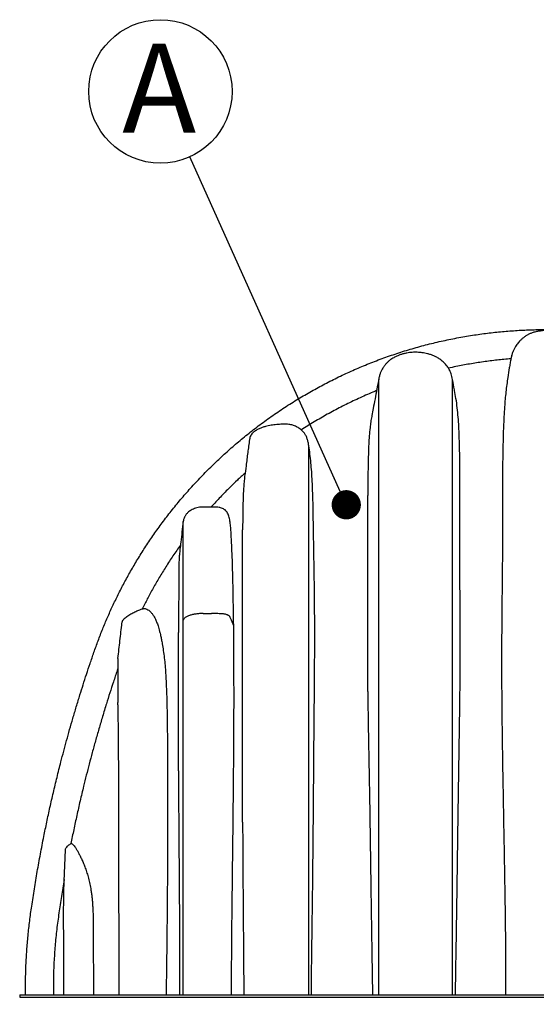
# Model space of a CAD drawing. Units: millimetres. Extents: x 948 to 40071, y 666 to 24284.
# Drawn here: x 4807 to 5972, y 10421 to 12640 of the extents above; entities that cross this region are included whole.
import ezdxf

# ---------------------------------------------------------------- set-up
doc = ezdxf.new("R2010")
doc.units = ezdxf.units.MM
doc.header["$LTSCALE"] = 95
doc.layers.add('FORMAT', color=7, linetype='Continuous')
doc.styles.add('SLDTEXTSTYLE1', font='TXT', dxfattribs={"width": 0.7})
doc.dimstyles.new('SLDDIMSTYLE1', dxfattribs={"dimtxt": 0.18, "dimasz": 65.996581, "dimexe": 0, "dimexo": 0.0625, "dimgap": 0, "dimtad": 0, "dimtih": 1, "dimtoh": 1, "dimdec": 0, "dimrnd": 1e-09, "dimzin": 0, "dimdsep": 46, "dimtxsty": 'Standard', "dimblk1": 'DOT', "dimblk2": 'DOT', "dimsah": 1, "dimcen": 0.09, "dimadec": 0, "dimazin": 0, "dimtfac": 65.996581, "dimtdec": 0, "dimtofl": 0, "dimtmove": 0, "dimatfit": 3, "dimldrblk": 'DOT', "dimfxl": 1, "dimfrac": 2, "dimtolj": 1, "dimtzin": 0, "dimarcsym": 0})
doc.dimstyles.new('SLDDIMSTYLE2', dxfattribs={"dimtxt": 214.488889, "dimasz": 214.488889, "dimexe": 0, "dimexo": 0.0625, "dimgap": 53.622222, "dimtad": 0, "dimtih": 1, "dimtoh": 1, "dimdec": 0, "dimrnd": 1e-09, "dimzin": 12, "dimdsep": 46, "dimtxsty": 'SLDTEXTSTYLE1', "dimsah": 1, "dimcen": 0.09, "dimadec": 0, "dimazin": 3, "dimtfac": 1, "dimtdec": 0, "dimtofl": 0, "dimtmove": 0, "dimatfit": 3, "dimfxl": 1, "dimfrac": 2, "dimtolj": 1, "dimtzin": 12, "dimarcsym": 0})

# ---------------------------------------------------------------- blocks, each defined once
blk = doc.blocks.new('_D_18')
at = {"layer": 'FORMAT', "color": 7, "transparency": 16777216}
for p, q in [((4807.5, 10316.6), (4807.5, 9837.3)), ((7195.1, 10316.6), (7195.1, 9837.3)), ((4807.5, 9932.3), (5554.4, 9932.3)), ((7195.1, 9932.3), (6448.1, 9932.3))]:
    blk.add_line(p, q, dxfattribs=at)
for points in [[(4807.5, 9932.3), (5021.9, 9899.3), (5021.9, 9965.3)], [(7195.1, 9932.3), (6980.6, 9965.3), (6980.6, 9899.3)]]:
    blk.add_solid(points, dxfattribs=at)
at = {"layer": 'FORMAT', "color": 7, "transparency": 16777216, "insert": (5554.4, 10035.1), "char_height": 201.08, "attachment_point": 1, "style": 'SLDTEXTSTYLE1'}
blk.add_mtext('2.388m', dxfattribs=at)
blk = doc.blocks.new('SW_NOTE_0_47')
at = {"layer": 'FORMAT', "color": 0}
blk.add_circle((-66.3, 147.4), 161.6, dxfattribs=at)
at = {"layer": 'FORMAT', "color": 0, "insert": (-69, 255.3), "char_height": 201.1, "attachment_point": 2, "style": 'SLDTEXTSTYLE1'}
blk.add_mtext('A', dxfattribs=at)
blk = doc.blocks.new('_Dot')
at = {"color": 0, "linetype": 'ByBlock', "lineweight": -2}
blk.add_line((-0.5, 0), (-1, 0), dxfattribs=at)
at = {"color": 0, "linetype": 'ByBlock', "const_width": 0.5}
blk.add_lwpolyline([(-0.25, 0, 1), (0.25, 0, 1)], format="xyb", close=True, dxfattribs=at)

msp = doc.modelspace()

# ---------------------------------------------------------------- linework, layer by layer
at = {"color": 7, "linetype": 'Continuous', "lineweight": 25}
for p, q in [((5915.15, 11877.66), (5914.76, 11875.57)), ((5915.15, 11877.62), (5915.15, 11877.66)), ((5220.85, 11301.76), (5239.9, 11301.76)), ((4922.9, 10783.27), (4923.79, 10783.81)), ((4907.76, 10699.06), (4910.44, 10769.03)), ((4907.7, 10697.24), (4907.76, 10699.06)), ((4807.46, 10442.88), (4807.46, 10437.29)), ((4807.46, 10442.88), (5087.92, 10442.88)), ((4807.46, 10437.29), (5087.92, 10437.29)), ((5087.92, 10442.88), (6914.6, 10442.88)), ((5087.92, 10437.29), (6914.6, 10437.29))]:
    msp.add_line(p, q, dxfattribs=at)
for points, knots in [([(4820.65, 10442.88), (4820.61, 10453.98), (4820.53, 10476.19), (4821.54, 10509.49), (4823.39, 10542.76), (4826.17, 10575.99), (4829.85, 10609.16), (4834.83, 10644.22), (4840.5, 10681.29), (4847.03, 10720.45), (4854.15, 10759.9), (4861.37, 10797.08), (4868.6, 10832.08), (4875.75, 10864.99), (4883.42, 10898.56), (4891.67, 10932.9), (4899.48, 10963.93), (4906.72, 10991.57), (4913.25, 11015.72), (4920.14, 11040.45), (4927.44, 11065.82), (4935.18, 11091.93), (4942.9, 11117.16), (4950.57, 11141.5), (4958.16, 11165), (4966.27, 11189.37), (4974.93, 11214.69), (4984.24, 11240.83), (4994.43, 11266.93), (5005.32, 11292.87), (5016.92, 11318.62), (5029.48, 11344.62), (5043.02, 11370.84), (5057.56, 11397.21), (5073.14, 11423.7), (5089.78, 11450.24), (5107.54, 11476.78), (5126.45, 11503.28), (5146.43, 11529.54), (5167.53, 11555.54), (5189.75, 11581.23), (5213.26, 11606.73), (5237.47, 11631.32), (5262.29, 11654.99), (5287.65, 11677.72), (5314.18, 11700.02), (5341.87, 11721.81), (5370.72, 11743.01), (5400.7, 11763.53), (5430.91, 11782.72), (5461.22, 11800.61), (5491.5, 11817.2), (5522.57, 11832.96), (5554.39, 11847.84), (5586.9, 11861.75), (5620.03, 11874.67), (5653.72, 11886.53), (5687.91, 11897.31), (5722.54, 11906.96), (5757.53, 11915.45), (5792.81, 11922.75), (5827.63, 11928.75), (5861.89, 11933.51), (5895.54, 11937.13), (5929.18, 11939.69), (5962.75, 11941.3), (5985.1, 11941.54), (5996.25, 11941.66)], [0, 0, 0, 0, 0.0156551, 0.031308, 0.0469641, 0.0626293, 0.0783097, 0.094012, 0.1125495, 0.1311803, 0.1499882, 0.1690609, 0.1845773, 0.2003822, 0.2165409, 0.233118, 0.2501782, 0.2616516, 0.2733982, 0.2854484, 0.2978413, 0.3106218, 0.3238473, 0.3350296, 0.3466092, 0.3586553, 0.3712416, 0.3843441, 0.3977686, 0.4107366, 0.4240094, 0.4375809, 0.4514456, 0.4655994, 0.4800388, 0.4947597, 0.5097608, 0.5250525, 0.5406502, 0.5562823, 0.5722403, 0.588535, 0.605173, 0.6208839, 0.6368869, 0.6531739, 0.6697363, 0.6865614, 0.7036377, 0.7209506, 0.7370119, 0.7532412, 0.7696209, 0.7861306, 0.8027506, 0.8194633, 0.8362528, 0.8531035, 0.8699993, 0.8869227, 0.9038561, 0.9207831, 0.9367222, 0.9526269, 0.9684831, 0.9842786, 1, 1, 1, 1]), ([(6041.4, 11932.06), (6039.08, 11932.85), (6034.42, 11934.42), (6026.76, 11936.29), (6017.4, 11937.97), (6006.3, 11939.06), (5995.53, 11939.29), (5986.23, 11938.83), (5978.43, 11937.93), (5970.64, 11936.42), (5963.46, 11934.33), (5956.96, 11931.76), (5951.15, 11928.82), (5945.6, 11925.27), (5940.46, 11921.23), (5934.98, 11916.07), (5929.4, 11909.6), (5924.65, 11902.49), (5921.14, 11895.9), (5918.62, 11890.05), (5916.54, 11883.96), (5915.62, 11879.75), (5915.15, 11877.62)], [0, 0, 0, 0, 0.0467749, 0.09377284, 0.15050057, 0.22821625, 0.30645818, 0.35601821, 0.40578174, 0.45637412, 0.50736573, 0.54829099, 0.58964955, 0.63140588, 0.67403722, 0.71418104, 0.77503886, 0.83683519, 0.87705897, 0.91762049, 0.95846762, 1, 1, 1, 1]), ([(5783.19, 11828.75), (5782.8, 11831), (5782.07, 11835.31), (5780.29, 11841.34), (5778.22, 11846.7), (5775.67, 11851.9), (5772.66, 11856.85), (5769.22, 11861.45), (5765.64, 11865.49), (5762.03, 11868.97), (5758.4, 11872), (5754.89, 11874.58), (5751.29, 11876.93), (5746.65, 11879.59), (5740.84, 11882.39), (5733.78, 11885.08), (5725.2, 11887.58), (5715.11, 11889.51), (5703.57, 11890.47), (5691.98, 11890.25), (5681.79, 11889.01), (5673.18, 11887.16), (5666.23, 11885.12), (5660.59, 11882.99), (5656.1, 11880.98), (5652.39, 11879.11), (5648.33, 11876.78), (5643.75, 11873.74), (5639.05, 11870.05), (5634.41, 11865.69), (5629.99, 11860.65), (5626.13, 11855.15), (5622.89, 11849.3), (5620.27, 11843.22), (5618.06, 11836.31), (5617.19, 11831.35), (5616.73, 11828.75)], [0, 0, 0, 0, 0.030227, 0.0577696, 0.0829918, 0.1061764, 0.1342742, 0.1594743, 0.1819927, 0.2056406, 0.2257101, 0.2443892, 0.2633095, 0.2824928, 0.3150854, 0.3484846, 0.3822597, 0.4331338, 0.484084, 0.5351542, 0.5861329, 0.6195832, 0.651494, 0.6818098, 0.6992478, 0.7164614, 0.7367784, 0.7610274, 0.789195, 0.8157094, 0.8451117, 0.8776515, 0.9043803, 0.9334022, 0.9651053, 1, 1, 1, 1]), ([(5919.82, 11892.66), (5919.63, 11892.25), (5918.4, 11889.6), (5916.75, 11884.55), (5915.68, 11879.75), (5915.15, 11877.36)], [0, 0, 0, 0, 0.0837023, 0.542427, 1, 1, 1, 1]), ([(5914.76, 11875.57), (5904.4, 11874.66), (5883.67, 11872.83), (5852.66, 11868.88), (5821.72, 11864.02), (5795.51, 11859.12), (5779.66, 11855.64), (5774.02, 11854.41)], [0, 0, 0, 0, 0.218904, 0.438408, 0.6582992, 0.8783632, 1, 1, 1, 1]), ([(5914.76, 11875.57), (5914.16, 11872.3), (5912.97, 11865.76), (5910.5, 11851.5), (5907.97, 11835.58), (5905.45, 11817.5), (5903.46, 11801.04), (5901.8, 11784.4), (5900.27, 11765.73), (5898.99, 11745.01), (5897.8, 11718.43), (5896.93, 11687.77), (5896.32, 11652.91), (5895.88, 11617.67), (5895.66, 11585.99), (5895.55, 11555.32), (5895.53, 11525.67), (5895.57, 11498.27), (5895.6, 11475.99), (5895.6, 11459.05), (5895.58, 11441.87), (5895.53, 11424.34), (5895.42, 11406.45), (5895.26, 11388.2), (5895.06, 11369.7), (5894.75, 11344.45), (5894.39, 11312.36), (5894.09, 11276.87), (5893.88, 11242.36), (5893.77, 11208.86), (5893.77, 11172.85), (5893.92, 11136.73), (5894.19, 11098.09), (5894.61, 11056.91), (5895.18, 11013.17), (5895.85, 10969.31), (5896.67, 10920.29), (5897.65, 10866.06), (5898.75, 10806.57), (5899.84, 10746.89), (5900.82, 10689.46), (5901.52, 10643.08), (5901.97, 10607.86), (5902.3, 10577.51), (5902.58, 10543.2), (5902.71, 10507.37), (5902.65, 10479.08), (5902.52, 10458.41), (5902.4, 10448.05), (5902.34, 10442.88)], [0, 0, 0, 0, 0.0093272, 0.0186828, 0.0374146, 0.0514046, 0.0653947, 0.0794017, 0.0934089, 0.1121035, 0.1307506, 0.1587398, 0.1867363, 0.2147525, 0.2427751, 0.261468, 0.286283, 0.3111134, 0.3235179, 0.3359221, 0.3483529, 0.3607834, 0.373395, 0.3860067, 0.3986557, 0.4113053, 0.437315, 0.4633375, 0.4823122, 0.5060413, 0.5297706, 0.5535099, 0.5772493, 0.6057786, 0.6343079, 0.662848, 0.6913881, 0.7297859, 0.7681906, 0.80659, 0.8449999, 0.8786796, 0.8955272, 0.9123747, 0.9366194, 0.9608788, 0.9804274, 0.9902138, 1, 1, 1, 1]), ([(5616.73, 11828.75), (5615.36, 11821.47), (5612.62, 11806.93), (5608.49, 11785.09), (5604.79, 11765.54), (5602.46, 11753.25), (5601.51, 11748.22)], [0, 0, 0, 0, 0.2714176, 0.542185, 0.8125044, 1, 1, 1, 1]), ([(5616.73, 10442.88), (5616.73, 10455.62), (5616.73, 10481.12), (5616.73, 10519.45), (5616.73, 10557.83), (5616.73, 10596.3), (5616.73, 10634.84), (5616.73, 10675.79), (5616.73, 10719.14), (5616.73, 10764.92), (5616.73, 10810.83), (5616.73, 10857.38), (5616.73, 10904.51), (5616.73, 10952.08), (5616.73, 10999.38), (5616.73, 11046.25), (5616.73, 11089.35), (5616.73, 11128.71), (5616.73, 11164.41), (5616.73, 11199.75), (5616.73, 11234.77), (5616.73, 11270.24), (5616.73, 11306.14), (5616.73, 11342.4), (5616.73, 11378.3), (5616.73, 11413.77), (5616.73, 11448.75), (5616.73, 11482.5), (5616.73, 11515), (5616.73, 11546.3), (5616.73, 11577.02), (5616.73, 11607.17), (5616.73, 11634.7), (5616.73, 11659.75), (5616.73, 11682.45), (5616.73, 11704.65), (5616.73, 11723.52), (5616.73, 11739.03), (5616.73, 11751.35), (5616.73, 11763), (5616.73, 11773.89), (5616.73, 11783.79), (5616.73, 11792.65), (5616.73, 11800.48), (5616.73, 11807.41), (5616.73, 11813.41), (5616.73, 11818.45), (5616.73, 11822.54), (5616.73, 11825.65), (5616.73, 11827.73), (5616.73, 11828.69), (5616.73, 11828.68), (5616.73, 11828.67)], [0, 0, 0, 0, 0.0241689, 0.0483649, 0.0726088, 0.0969177, 0.1213053, 0.1457819, 0.1747522, 0.2038596, 0.2331046, 0.2624838, 0.2929396, 0.3234101, 0.3536803, 0.3837356, 0.4135714, 0.4368631, 0.4600303, 0.4830856, 0.5061148, 0.5291951, 0.5537158, 0.5782628, 0.6028173, 0.6273593, 0.6518317, 0.6761884, 0.6990756, 0.7219179, 0.7447485, 0.7676058, 0.790534, 0.8088549, 0.827276, 0.8458101, 0.8641862, 0.8755429, 0.8867008, 0.8976224, 0.9082745, 0.91863, 0.9281444, 0.9373686, 0.9463036, 0.9549681, 0.9633955, 0.9716362, 0.9797675, 0.9878798, 0.9960894, 1, 1, 1, 1]), ([(5783.19, 10442.88), (5783.19, 10455.86), (5783.19, 10481.84), (5783.19, 10520.88), (5783.19, 10559.99), (5783.19, 10599.17), (5783.19, 10638.44), (5783.19, 10680.16), (5783.19, 10724.34), (5783.19, 10770.98), (5783.19, 10817.77), (5783.19, 10865.2), (5783.19, 10913.21), (5783.19, 10961.61), (5783.19, 11009.7), (5783.19, 11057.32), (5783.19, 11101.09), (5783.19, 11141.04), (5783.19, 11177.26), (5783.19, 11213.13), (5783.19, 11248.69), (5783.19, 11284.71), (5783.19, 11321.14), (5783.19, 11357.92), (5783.19, 11394.29), (5783.19, 11430.19), (5783.19, 11465.54), (5783.19, 11499.6), (5783.19, 11532.39), (5783.19, 11563.94), (5783.19, 11594.89), (5783.19, 11625.23), (5783.19, 11651.33), (5783.19, 11673.44), (5783.19, 11691.76), (5783.19, 11709.71), (5783.19, 11727.09), (5783.19, 11742.51), (5783.19, 11755.97), (5783.19, 11767.53), (5783.19, 11778.29), (5783.19, 11788.14), (5783.19, 11796.87), (5783.19, 11804.49), (5783.19, 11811.01), (5783.19, 11816.55), (5783.19, 11821.1), (5783.19, 11824.63), (5783.19, 11827.04), (5783.19, 11828.34), (5783.19, 11828.86), (5783.19, 11828.72), (5783.19, 11828.71)], [0, 0, 0, 0, 0.0246188, 0.049266, 0.0739638, 0.0987298, 0.1235783, 0.1485201, 0.1780439, 0.2077102, 0.2375189, 0.2674659, 0.2985039, 0.3294989, 0.3602793, 0.3908354, 0.4211639, 0.4448395, 0.46839, 0.4918396, 0.5153131, 0.5388347, 0.5638184, 0.5888215, 0.6138237, 0.6387968, 0.6636587, 0.6884157, 0.7116941, 0.7349446, 0.7582048, 0.7815194, 0.8049371, 0.8199172, 0.8349744, 0.8500756, 0.8650119, 0.8796759, 0.8909509, 0.9019673, 0.912692, 0.9230989, 0.9331724, 0.942402, 0.9513396, 0.9600161, 0.9684741, 0.9767863, 0.9850423, 0.9921061, 0.9992927, 1, 1, 1, 1]), ([(5787.89, 11803.84), (5787.78, 11804.43), (5786.21, 11812.73), (5784.65, 11821.03), (5783.19, 11828.75)], [0, 0, 0, 0, 0.07056356, 1, 1, 1, 1]), ([(5612.03, 11803.83), (5606.47, 11801.53), (5590.01, 11794.75), (5563.12, 11782.62), (5531.63, 11767.18), (5501, 11750.79), (5471.2, 11733.63), (5451.96, 11721.43), (5442.39, 11715.36)], [0, 0, 0, 0, 0.0942496, 0.2787206, 0.4617857, 0.6431788, 0.8226486, 1, 1, 1, 1]), ([(5789.93, 10442.88), (5790.07, 10453.82), (5790.37, 10475.72), (5790.89, 10508.54), (5791.42, 10541.32), (5791.95, 10574.12), (5792.47, 10606.91), (5792.97, 10639.69), (5793.45, 10672.41), (5793.97, 10708.86), (5794.52, 10749.01), (5795.11, 10792.82), (5795.81, 10843.84), (5796.67, 10901.99), (5797.72, 10967.25), (5798.81, 11032.34), (5799.65, 11090.03), (5800.18, 11140.34), (5800.47, 11183.34), (5800.57, 11222.54), (5800.52, 11257.95), (5800.41, 11289.59), (5800.25, 11321.06), (5800.08, 11348.89), (5799.93, 11373.11), (5799.82, 11393.75), (5799.74, 11414.2), (5799.72, 11434.42), (5799.73, 11454.39), (5799.78, 11475.62), (5799.86, 11498.02), (5799.95, 11521.57), (5800.01, 11544.78), (5800.04, 11570.29), (5799.98, 11598.03), (5799.78, 11627.9), (5799.46, 11655), (5799.01, 11679.46), (5798.39, 11701.35), (5797.47, 11722.99), (5796.09, 11744.4), (5794.03, 11765.52), (5791.27, 11785.35), (5788.94, 11797.99), (5787.85, 11803.83)], [0, 0, 0, 0, 0.0220342, 0.0440705, 0.0661757, 0.0882815, 0.1105024, 0.1327236, 0.1549616, 0.1771997, 0.2071648, 0.2371312, 0.2670967, 0.3121001, 0.3571037, 0.4022567, 0.4474096, 0.477546, 0.5076832, 0.5378186, 0.5602903, 0.5827618, 0.6052569, 0.6277516, 0.6428423, 0.6579339, 0.6730229, 0.6881919, 0.7033639, 0.7185336, 0.7372484, 0.7559685, 0.774691, 0.7934091, 0.8185097, 0.8436132, 0.8687147, 0.8877824, 0.9068498, 0.9259403, 0.94503, 0.9642268, 0.9834441, 1, 1, 1, 1]), ([(5601.54, 11748.21), (5601.39, 11747.47), (5600.38, 11742.57), (5598.84, 11733.3), (5596.86, 11718.65), (5595.38, 11701.98), (5594.29, 11683.31), (5593.53, 11664.5), (5592.86, 11639.18), (5592.46, 11613.51), (5592.16, 11587.42), (5592.06, 11574.2), (5592.01, 11567.58)], [0, 0, 0, 0, 0.01297297, 0.08533056, 0.15773983, 0.26277129, 0.36781231, 0.4730073, 0.57820322, 0.78902061, 0.89451058, 1, 1, 1, 1]), ([(5449.46, 11708.11), (5447.62, 11710.2), (5443.89, 11714.42), (5438.19, 11718.73), (5433.24, 11721.7), (5429.26, 11723.66), (5425.08, 11725.3), (5420.71, 11726.61), (5416.17, 11727.52), (5411.05, 11728.12), (5405.38, 11728.36), (5397.12, 11728.21), (5386.7, 11727.58), (5376.26, 11726.33), (5367.92, 11724.73), (5361.28, 11723.08), (5354.33, 11720.87), (5347.15, 11717.98), (5341.38, 11715.03), (5337.04, 11712.15), (5333.85, 11709.58), (5330.88, 11706.49), (5328.31, 11702.76), (5326.35, 11698.48), (5325.78, 11695.35), (5325.48, 11693.76)], [0, 0, 0, 0, 0.0580158, 0.1175415, 0.1479978, 0.1786533, 0.2099823, 0.2415443, 0.2738289, 0.3063326, 0.3491584, 0.3921599, 0.4786739, 0.5669158, 0.6113364, 0.6558787, 0.7095273, 0.7634839, 0.8171791, 0.8445011, 0.87206, 0.9025357, 0.9337501, 0.9662482, 1, 1, 1, 1]), ([(5325.48, 11693.76), (5324.19, 11683.91), (5321.6, 11664.22), (5317.98, 11636.69), (5315.66, 11619.01), (5314.63, 11611.17)], [0, 0, 0, 0, 0.3575679, 0.7151361, 1, 1, 1, 1]), ([(5459.2, 11679.9), (5458.79, 11682.51), (5457.97, 11687.75), (5455.86, 11695.08), (5453.11, 11702.01), (5450.68, 11706.07), (5449.46, 11708.11)], [0, 0, 0, 0, 0.2462483, 0.4938558, 0.7460617, 1, 1, 1, 1]), ([(5459.2, 10442.88), (5459.2, 10458.06), (5459.2, 10488.36), (5459.2, 10533.75), (5459.2, 10578.98), (5459.2, 10624.07), (5459.2, 10668.75), (5459.2, 10713.05), (5459.2, 10756.98), (5459.2, 10800.83), (5459.2, 10847.39), (5459.2, 10896.67), (5459.2, 10948.64), (5459.2, 11000.56), (5459.2, 11052.45), (5459.2, 11104.2), (5459.2, 11149.53), (5459.2, 11188.26), (5459.2, 11220.46), (5459.2, 11252.19), (5459.2, 11283.4), (5459.2, 11314), (5459.2, 11343.44), (5459.2, 11371.77), (5459.2, 11399.15), (5459.2, 11426.18), (5459.2, 11452.91), (5459.2, 11476.78), (5459.2, 11497.93), (5459.2, 11516.43), (5459.2, 11534.74), (5459.2, 11552.7), (5459.2, 11570.09), (5459.2, 11586.76), (5459.2, 11602.55), (5459.2, 11616.4), (5459.2, 11628.38), (5459.2, 11638.65), (5459.2, 11648.09), (5459.2, 11656.67), (5459.2, 11664.06), (5459.2, 11670.33), (5459.2, 11675.64), (5459.2, 11678.47), (5459.2, 11679.9)], [0, 0, 0, 0, 0.0330098, 0.0658963, 0.0986919, 0.1314263, 0.1641262, 0.1962321, 0.2283485, 0.2604933, 0.292681, 0.3310721, 0.369558, 0.4081517, 0.446863, 0.4856845, 0.5243474, 0.5489714, 0.5734404, 0.5977409, 0.6218682, 0.645827, 0.6696378, 0.6921099, 0.7146845, 0.7373814, 0.7602147, 0.7831938, 0.7996055, 0.8160936, 0.8326257, 0.8489938, 0.8651197, 0.8809609, 0.8964828, 0.9116712, 0.9235842, 0.935296, 0.9468338, 0.9582403, 0.9695734, 0.9796232, 0.9897399, 1, 1, 1, 1]), ([(5464.95, 10442.88), (5465.07, 10455.39), (5465.31, 10480.42), (5465.76, 10517.91), (5466.25, 10555.35), (5466.77, 10592.7), (5467.28, 10629.96), (5467.85, 10673.71), (5468.42, 10723.91), (5469, 10780.47), (5469.52, 10836.82), (5469.98, 10893.03), (5470.42, 10949.12), (5470.87, 11005.05), (5471.33, 11060.72), (5471.77, 11109.87), (5472.14, 11152.64), (5472.38, 11189.09), (5472.53, 11225.35), (5472.56, 11261.34), (5472.46, 11297), (5472.2, 11331.1), (5471.81, 11363.63), (5471.36, 11394.63), (5470.85, 11425.19), (5470.32, 11455.28), (5469.8, 11484.86), (5469.32, 11514.18), (5468.88, 11543.21), (5468.2, 11571.95), (5467.19, 11597.87), (5465.76, 11621.03), (5464.02, 11641.41), (5461.88, 11661.19), (5460.09, 11673.66), (5459.2, 11679.9)], [0, 0, 0, 0, 0.0280094, 0.0560309, 0.0840679, 0.1121152, 0.1401606, 0.1681859, 0.2111216, 0.2540661, 0.2970125, 0.3399507, 0.3831338, 0.4263236, 0.4695138, 0.5126974, 0.5413409, 0.5700001, 0.5986597, 0.62731, 0.6559475, 0.6845766, 0.7104153, 0.7362745, 0.7621436, 0.7880124, 0.8138707, 0.8397089, 0.8662615, 0.8928188, 0.9193697, 0.9395244, 0.9596937, 0.9798555, 1, 1, 1, 1]), ([(5315.55, 11618.18), (5309.71, 11612.86), (5298.12, 11602.29), (5279.51, 11584.3), (5259.85, 11564.4), (5246.22, 11549.5), (5239.47, 11542.13)], [0, 0, 0, 0, 0.2201336, 0.4372754, 0.7213034, 1, 1, 1, 1]), ([(5314.63, 11611.17), (5314.17, 11606.76), (5313.27, 11597.93), (5312.17, 11583.9), (5311.39, 11569.5), (5310.86, 11554.59), (5310.53, 11539.25), (5310.31, 11523.4), (5310.14, 11507.13), (5310.03, 11495.84), (5309.97, 11490.19)], [0, 0, 0, 0, 0.1235606, 0.247137, 0.3713292, 0.4955236, 0.6213574, 0.7471884, 0.8735993, 1, 1, 1, 1]), ([(5592.01, 11125.83), (5592.01, 11136.49), (5592.01, 11157.73), (5592.01, 11189.34), (5592.01, 11221.42), (5592.01, 11254.02), (5592.01, 11287.1), (5592.01, 11319.93), (5592.01, 11352.41), (5592.01, 11384.37), (5592.01, 11415.06), (5592.01, 11444.41), (5592.01, 11472.49), (5592.01, 11499.89), (5592.01, 11526.63), (5592.01, 11549.15), (5592.01, 11562.61), (5592.01, 11567.58)], [0, 0, 0, 0, 0.0672551, 0.1341052, 0.2013465, 0.2732124, 0.3453832, 0.4177812, 0.4903245, 0.5625324, 0.633837, 0.7003487, 0.7662807, 0.8317574, 0.8969324, 0.9619928, 1, 1, 1, 1]), ([(5257.23, 11540.77), (5254.98, 11540.98), (5250.31, 11541.43), (5243.36, 11541.7), (5236.81, 11541.68), (5230.96, 11541.69), (5225.7, 11541.67), (5220.62, 11541.73), (5215.42, 11541.51), (5209.82, 11540.65), (5204.25, 11539.16), (5198.94, 11537.09), (5194.33, 11534.73), (5190.2, 11532.13), (5187.05, 11529.64), (5184.72, 11527.33), (5182.81, 11525.12), (5181.05, 11522.67), (5179.41, 11519.87), (5177.99, 11516.8), (5176.74, 11513.23), (5176.25, 11510.65), (5175.99, 11509.3)], [0, 0, 0, 0, 0.0700851, 0.1456033, 0.2156089, 0.2733712, 0.3271923, 0.3787898, 0.430996, 0.4884877, 0.554546, 0.6094916, 0.664901, 0.7153237, 0.7609629, 0.7893592, 0.8172578, 0.8518441, 0.8828634, 0.9180881, 0.9572649, 1, 1, 1, 1]), ([(5289.97, 11275.78), (5289.76, 11285.74), (5289.35, 11305.68), (5288.87, 11335.19), (5288.36, 11364.44), (5287.74, 11393.37), (5286.93, 11421.9), (5285.89, 11445.16), (5285.02, 11463.3), (5284.43, 11476.45), (5283.68, 11489.21), (5282.58, 11501.46), (5281.33, 11511.13), (5279.85, 11518.35), (5278.3, 11523.31), (5276.29, 11527.82), (5273.81, 11531.85), (5270.64, 11535.12), (5266.84, 11537.58), (5262.67, 11539.34), (5259.41, 11540.35), (5257.58, 11540.68), (5257.22, 11540.75)], [0, 0, 0, 0, 0.09534603, 0.19070327, 0.28604405, 0.38228565, 0.47854568, 0.57477738, 0.62188712, 0.66908731, 0.7162651, 0.76335815, 0.81037787, 0.83317884, 0.85605964, 0.87890823, 0.90166512, 0.92471976, 0.94791976, 0.97122987, 0.9944355, 1, 1, 1, 1]), ([(5175.99, 11509.62), (5175.1, 11501.74), (5173.31, 11485.99), (5170.92, 11465.01), (5169.32, 11450.88), (5168.6, 11444.62), (5168.49, 11443.61)], [0, 0, 0, 0, 0.3578382, 0.7156355, 0.9539091, 1, 1, 1, 1]), ([(5175.99, 11286.82), (5175.99, 11292.6), (5175.99, 11304.49), (5175.99, 11322.73), (5175.99, 11341.61), (5175.99, 11360.85), (5175.99, 11378.74), (5175.99, 11395.08), (5175.99, 11409.74), (5175.99, 11423.93), (5175.99, 11437.48), (5175.99, 11449.56), (5175.99, 11460.17), (5175.99, 11469.37), (5175.99, 11477.76), (5175.99, 11485.29), (5175.99, 11491.89), (5175.99, 11497.41), (5175.99, 11501.88), (5175.99, 11505.35), (5175.99, 11507.77), (5175.99, 11509.05), (5175.99, 11509.2), (5175.99, 11509.22)], [0, 0, 0, 0, 0.061272, 0.125911, 0.1932543, 0.262555, 0.3330613, 0.3888075, 0.4444702, 0.4997029, 0.5541822, 0.6076166, 0.65117, 0.6937116, 0.7351655, 0.7755204, 0.814806, 0.8531389, 0.8885988, 0.923664, 0.9586808, 0.9940821, 1, 1, 1, 1]), ([(5309.97, 10831.71), (5309.97, 10843.77), (5309.97, 10867.97), (5309.97, 10904.22), (5309.97, 10940.55), (5309.97, 10976.97), (5309.97, 11013.48), (5309.97, 11050), (5309.97, 11086.24), (5309.97, 11120.51), (5309.97, 11152.6), (5309.97, 11182.5), (5309.97, 11211.51), (5309.97, 11239.59), (5309.97, 11266.69), (5309.97, 11292.5), (5309.97, 11317.32), (5309.97, 11341.52), (5309.97, 11365.69), (5309.97, 11389.86), (5309.97, 11411.14), (5309.97, 11429.61), (5309.97, 11445.31), (5309.97, 11460.8), (5309.97, 11475.83), (5309.97, 11485.48), (5309.97, 11490.19)], [0, 0, 0, 0, 0.0515763, 0.1033921, 0.1554578, 0.2077822, 0.2603726, 0.3132345, 0.3659848, 0.4176981, 0.4624972, 0.5063549, 0.5492325, 0.5911176, 0.6320176, 0.6719996, 0.7098528, 0.7483148, 0.7874332, 0.8272447, 0.8677616, 0.894398, 0.9213299, 0.9485059, 0.974892, 1, 1, 1, 1]), ([(5169.86, 11455.68), (5164.18, 11447.63), (5152.93, 11431.69), (5137.1, 11407.41), (5122.19, 11383.21), (5108.25, 11359.04), (5095.38, 11335.4), (5087.48, 11319.66), (5083.66, 11312.07)], [0, 0, 0, 0, 0.1762176, 0.3490145, 0.518513, 0.6848222, 0.8480485, 1, 1, 1, 1]), ([(5168.5, 11443.61), (5168.29, 11441.7), (5167.78, 11437.22), (5166.94, 11427.23), (5166.39, 11414.71), (5166.1, 11399.96), (5165.98, 11385.85), (5165.92, 11371.18), (5165.9, 11356.15), (5165.88, 11340.83), (5165.84, 11325.26), (5165.77, 11309.23), (5165.64, 11292.73), (5165.47, 11275.84), (5165.33, 11264.42), (5165.26, 11258.71)], [0, 0, 0, 0, 0.0381026, 0.0894738, 0.1924596, 0.2741038, 0.3557462, 0.4379429, 0.520139, 0.5995397, 0.6789749, 0.7583767, 0.8388937, 0.9194498, 1, 1, 1, 1]), ([(5037.93, 11280.16), (5038.07, 11281.01), (5038.35, 11282.73), (5039.44, 11285.34), (5041.08, 11287.94), (5043.67, 11290.84), (5047.12, 11293.74), (5052.76, 11297.63), (5060.04, 11302.1), (5069.17, 11306.71), (5078.51, 11310.54), (5084.96, 11312.43), (5088.15, 11313.36)], [0, 0, 0, 0, 0.0410244, 0.0833947, 0.1350243, 0.1881144, 0.2689758, 0.3508209, 0.5167596, 0.6782047, 0.8407762, 1, 1, 1, 1]), ([(5088.15, 11313.36), (5089.47, 11313.12), (5092.13, 11312.64), (5096.38, 11310.6), (5100.72, 11307.43), (5104.95, 11303.03), (5109, 11297.42), (5112.76, 11290.7), (5116.26, 11282.86), (5119.04, 11275.13), (5121.26, 11267.92), (5123.19, 11260.84), (5125.16, 11252.63), (5127.1, 11243.25), (5129.18, 11231.85), (5131.33, 11218.02), (5133.54, 11201.62), (5135.26, 11184.54), (5136.5, 11167.24), (5137.81, 11144.07), (5138.9, 11114.87), (5139.72, 11079.6), (5140.24, 11044.08), (5140.56, 11008.35), (5140.76, 10972.42), (5140.88, 10936.31), (5140.94, 10900), (5140.94, 10863.55), (5140.89, 10826.95), (5140.8, 10790.23), (5140.66, 10753.36), (5140.48, 10717.27), (5140.26, 10681.99), (5140.01, 10647.53), (5139.68, 10612.97), (5139.31, 10578.65), (5138.92, 10544.58), (5138.49, 10510.75), (5138.02, 10476.84), (5137.66, 10454.2), (5137.49, 10442.88)], [0, 0, 0, 0, 0.0132466, 0.0267372, 0.0402255, 0.0539965, 0.0673005, 0.0809029, 0.0945077, 0.1083971, 0.1172346, 0.1260726, 0.1380635, 0.1500643, 0.1620591, 0.1803098, 0.1995263, 0.2188247, 0.2381261, 0.2574737, 0.2958957, 0.334346, 0.3727653, 0.4111984, 0.4496171, 0.4880469, 0.5265092, 0.564982, 0.6034007, 0.6418297, 0.6802903, 0.7187617, 0.7543797, 0.7900069, 0.8256655, 0.8613386, 0.8959382, 0.9305614, 0.9652648, 1, 1, 1, 1]), ([(5220.85, 11301.76), (5218.12, 11301.7), (5212.68, 11301.59), (5204.65, 11300.7), (5197, 11299.28), (5191.04, 11297.65), (5186.69, 11296.07), (5183.41, 11294.51), (5180.31, 11292.54), (5178.08, 11290.44), (5176.68, 11288.5), (5176.22, 11287.38), (5175.99, 11286.82)], [0, 0, 0, 0, 0.13535147, 0.27070737, 0.40937447, 0.54473014, 0.61445893, 0.68525779, 0.77944511, 0.8763643, 0.937814, 1, 1, 1, 1]), ([(5289.97, 11275.78), (5287.79, 11280.52), (5285.22, 11286.08), (5282.42, 11292.06), (5281.69, 11293.71), (5280.98, 11295.01), (5279.7, 11296.33), (5277.88, 11297.58), (5275.61, 11298.69), (5272.99, 11299.6), (5270.04, 11300.3), (5266.91, 11300.77), (5263.67, 11300.97), (5259.39, 11301.25), (5251.81, 11301.61), (5244.93, 11301.75), (5240.23, 11301.76), (5239.9, 11301.76)], [0, 0, 0, 0, 0.353931, 0.4154897, 0.4462691, 0.4770955, 0.5132915, 0.5505368, 0.586733, 0.6239794, 0.6601654, 0.6974016, 0.7335082, 0.769701, 0.8423104, 0.9888242, 1, 1, 1, 1]), ([(5028.97, 11200.77), (5029.71, 11207.39), (5031.21, 11220.62), (5034.19, 11247.08), (5036.43, 11266.93), (5037.93, 11280.16)], [0, 0, 0, 0, 0.2501481, 0.5002956, 1, 1, 1, 1]), ([(5175.99, 10442.88), (5175.99, 10461.05), (5175.99, 10497.42), (5175.99, 10551.97), (5175.99, 10606.52), (5175.99, 10661.02), (5175.99, 10711.52), (5175.99, 10758.01), (5175.99, 10800.48), (5175.99, 10842.8), (5175.99, 10884.92), (5175.99, 10926.82), (5175.99, 10968.48), (5175.99, 11009.87), (5175.99, 11050.95), (5175.99, 11091.71), (5175.99, 11131.88), (5175.99, 11171.43), (5175.99, 11210.34), (5175.99, 11248.88), (5175.99, 11274.17), (5175.99, 11286.82)], [0, 0, 0, 0, 0.0628944, 0.1258952, 0.1889564, 0.2520363, 0.3150978, 0.364613, 0.4140846, 0.4635022, 0.5128577, 0.562146, 0.6113652, 0.6605165, 0.7096042, 0.7586359, 0.8076228, 0.8557069, 0.9037822, 0.9518711, 1, 1, 1, 1]), ([(5285.22, 10442.88), (5285.2, 10454.6), (5285.16, 10478.06), (5285.27, 10513.22), (5285.48, 10548.33), (5285.78, 10583.37), (5286.14, 10618.34), (5286.6, 10659.43), (5287.17, 10706.62), (5287.81, 10759.83), (5288.44, 10812.82), (5289.02, 10865.63), (5289.55, 10918.21), (5290, 10970.56), (5290.35, 11022.63), (5290.57, 11070.79), (5290.63, 11115.17), (5290.57, 11155.82), (5290.42, 11196.2), (5290.21, 11236.28), (5290.05, 11262.61), (5289.97, 11275.78)], [0, 0, 0, 0, 0.04097472, 0.0819666, 0.12297675, 0.16399776, 0.20501471, 0.24600615, 0.30894181, 0.37189141, 0.43484222, 0.49777955, 0.56083596, 0.62390545, 0.68697502, 0.75003153, 0.80002318, 0.85003312, 0.90003821, 0.95002651, 1, 1, 1, 1]), ([(5165.26, 11243.49), (5165.26, 11246.32), (5165.26, 11251.4), (5165.26, 11256.47), (5165.26, 11258.71)], [0, 0, 0, 0, 0.5585612, 1, 1, 1, 1]), ([(5165.26, 10947.45), (5165.26, 10961.8), (5165.26, 10990.46), (5165.26, 11033.01), (5165.26, 11075.09), (5165.26, 11113.69), (5165.26, 11148.9), (5165.26, 11180.81), (5165.26, 11212.38), (5165.26, 11233.12), (5165.26, 11243.49)], [0, 0, 0, 0, 0.1414916, 0.2824186, 0.4228052, 0.5626943, 0.6723057, 0.7816952, 0.8909094, 1, 1, 1, 1]), ([(5028.97, 11200.77), (5028.97, 11200.35), (5028.97, 11199.56), (5028.97, 11197.8), (5028.97, 11195.8), (5028.97, 11193.44), (5028.97, 11190.6), (5028.97, 11187.12), (5028.97, 11182.83), (5028.97, 11177.61), (5028.97, 11171.36), (5028.97, 11164.02), (5028.97, 11155.63), (5028.97, 11146.26), (5028.97, 11136.02), (5028.97, 11124.98), (5028.97, 11113.36), (5028.97, 11105.4), (5028.97, 11101.39)], [0, 0, 0, 0, 0.0396487, 0.0731239, 0.1038765, 0.1351846, 0.1698287, 0.2091973, 0.2552361, 0.3087461, 0.3699908, 0.4403928, 0.5184181, 0.6035508, 0.6952058, 0.7927957, 0.8956322, 1, 1, 1, 1]), ([(5028.97, 11178.08), (5028.46, 11176.62), (5024.98, 11166.53), (5018.87, 11148.08), (5010.73, 11123.04), (5002.54, 11097.05), (4994.3, 11070.11), (4986.06, 11042.2), (4978.33, 11015.09), (4971.06, 10988.69), (4964.2, 10962.91), (4957.71, 10937.68), (4950.82, 10909.93), (4943.62, 10879.71), (4936.23, 10847.05), (4929.31, 10815), (4925.02, 10793.78), (4922.9, 10783.27)], [0, 0, 0, 0, 0.0113413, 0.0782681, 0.1425012, 0.204432, 0.2780543, 0.3490791, 0.4178755, 0.4847312, 0.5498817, 0.6135145, 0.6758116, 0.7595449, 0.8413072, 0.9213783, 1, 1, 1, 1]), ([(5592.01, 11125.83), (5592.32, 11104.48), (5592.92, 11061.78), (5594.14, 10997.28), (5595.37, 10932.45), (5596.41, 10871.68), (5597.26, 10815.06), (5598, 10762.66), (5598.72, 10710.05), (5599.39, 10663.05), (5600, 10621.77), (5600.55, 10586.25), (5601.07, 10553.58), (5601.56, 10523.78), (5601.99, 10496.87), (5602.43, 10469.9), (5602.69, 10451.89), (5602.83, 10442.88)], [0, 0, 0, 0, 0.09601005, 0.19201983, 0.28809396, 0.38423455, 0.46086959, 0.53750441, 0.61428986, 0.6910745, 0.74245432, 0.79383651, 0.8452135, 0.88388917, 0.92256742, 0.96124034, 1, 1, 1, 1]), ([(5031.93, 10442.88), (5031.91, 10449.35), (5031.87, 10462.3), (5031.78, 10488.23), (5031.69, 10520.65), (5031.57, 10559.54), (5031.45, 10596.14), (5031.32, 10630.44), (5031.22, 10662.47), (5031.13, 10694.45), (5031.05, 10726.38), (5030.98, 10758.25), (5030.92, 10790.07), (5030.89, 10821.8), (5030.86, 10851.98), (5030.84, 10880.59), (5030.8, 10907.62), (5030.74, 10934.53), (5030.65, 10961.25), (5030.54, 10984.83), (5030.41, 11005.26), (5030.27, 11022.63), (5030.11, 11038.34), (5029.93, 11052.41), (5029.74, 11065.52), (5029.5, 11078.94), (5029.24, 11091.11), (5029.05, 11098.45), (5028.97, 11101.39)], [0, 0, 0, 0, 0.0282798, 0.0565596, 0.1132878, 0.1700171, 0.226906, 0.2740697, 0.3212352, 0.3684487, 0.4156622, 0.4630113, 0.5103603, 0.5577532, 0.6051447, 0.6460895, 0.6870871, 0.7280837, 0.7693626, 0.8106393, 0.8384199, 0.8662054, 0.8939826, 0.914937, 0.9358908, 0.9599152, 0.9839378, 1, 1, 1, 1]), ([(5165.26, 10947.45), (5165.35, 10932.16), (5165.53, 10901.59), (5165.83, 10855.41), (5166.16, 10809.02), (5166.49, 10764.87), (5166.8, 10723.04), (5167.09, 10683.57), (5167.37, 10643.93), (5167.65, 10604.14), (5167.84, 10568.56), (5167.96, 10537.29), (5168.03, 10510.38), (5168.05, 10485.67), (5168.03, 10463.16), (5167.99, 10449.64), (5167.98, 10442.88)], [0, 0, 0, 0, 0.0928439, 0.1856877, 0.2786483, 0.3716433, 0.4497819, 0.5279771, 0.6061721, 0.6846482, 0.7631193, 0.8157088, 0.8683036, 0.9208912, 0.9604457, 1, 1, 1, 1]), ([(5309.97, 10831.71), (5310.07, 10812.28), (5310.27, 10778.26), (5310.57, 10729.41), (5310.83, 10690.18), (5311.08, 10655.76), (5311.31, 10626.18), (5311.57, 10593.72), (5311.85, 10558.33), (5312.12, 10523.17), (5312.35, 10491.11), (5312.51, 10465.4), (5312.59, 10449.31), (5312.63, 10442.88)], [0, 0, 0, 0, 0.1517854, 0.2657351, 0.3796844, 0.4557529, 0.5318213, 0.6079195, 0.7057593, 0.8036585, 0.877271, 0.950882, 1, 1, 1, 1]), ([(4910.44, 10769.03), (4910.6, 10769.99), (4910.87, 10771.67), (4912.08, 10773.8), (4913.86, 10776.22), (4916.66, 10778.91), (4920.2, 10781.6), (4922.67, 10783.12), (4923.79, 10783.81)], [0, 0, 0, 0, 0.1404523, 0.2455525, 0.3533415, 0.5781399, 0.8077995, 1, 1, 1, 1]), ([(4923.79, 10783.81), (4924.33, 10783.6), (4925.4, 10783.18), (4927.51, 10781.32), (4930.04, 10778.47), (4933.03, 10774.43), (4936.39, 10769.22), (4939.99, 10762.94), (4943.76, 10755.64), (4947.61, 10747.48), (4951.55, 10738.34), (4955.45, 10728.26), (4959.2, 10717.22), (4962.67, 10705.24), (4965.74, 10692.36), (4967.99, 10680.32), (4969.57, 10669.55), (4970.67, 10660.24), (4971.53, 10650.75), (4972.16, 10641.06), (4972.61, 10631.23), (4972.99, 10617.95), (4973.14, 10601.25), (4973.12, 10581.11), (4973.05, 10560.94), (4973.16, 10540.73), (4973.41, 10520.8), (4973.69, 10501.14), (4973.93, 10481.74), (4974.08, 10462.31), (4974.04, 10449.36), (4974.01, 10442.88)], [0, 0, 0, 0, 0.0306371, 0.0612749, 0.0937287, 0.1267693, 0.1598086, 0.1934715, 0.2255343, 0.2581314, 0.2907291, 0.323866, 0.3571447, 0.3906718, 0.424979, 0.4595501, 0.4818539, 0.5041587, 0.5266689, 0.549181, 0.5721112, 0.5950428, 0.6410401, 0.6868349, 0.7326608, 0.7785338, 0.8244183, 0.8682397, 0.9120836, 0.9560192, 1, 1, 1, 1]), ([(4907.88, 10702.19), (4905.77, 10689.62), (4901.58, 10664.62), (4895.89, 10627.24), (4890.76, 10590.14), (4887.07, 10553.18), (4884.6, 10516.34), (4883.31, 10479.58), (4883.47, 10455.1), (4883.56, 10442.88)], [0, 0, 0, 0, 0.1465935, 0.291447, 0.4348871, 0.5771447, 0.7185405, 0.8593886, 1, 1, 1, 1]), ([(4906.85, 10442.88), (4906.86, 10448.52), (4906.86, 10459.83), (4906.88, 10476.83), (4906.89, 10493.92), (4906.9, 10511.06), (4906.89, 10528.29), (4906.86, 10545.54), (4906.79, 10562.75), (4906.69, 10579.42), (4906.58, 10595.44), (4906.49, 10610.78), (4906.49, 10625.88), (4906.58, 10640.11), (4906.74, 10653.43), (4906.94, 10665.75), (4907.14, 10676.08), (4907.34, 10684.46), (4907.52, 10691.12), (4907.64, 10695.19), (4907.7, 10697.24)], [0, 0, 0, 0, 0.0619973, 0.1241993, 0.1863999, 0.2494329, 0.3124632, 0.3762363, 0.4404794, 0.504909, 0.5648583, 0.6248095, 0.6851954, 0.7455801, 0.7980842, 0.8506104, 0.9030696, 0.9352838, 0.9674919, 1, 1, 1, 1])]:
    msp.add_open_spline(points, degree=3, knots=knots, dxfattribs=at)

# ---------------------------------------------------------------- block references
at = {"layer": 'FORMAT', "color": 7}
msp.add_blockref('SW_NOTE_0_47', (5190.92, 12330.58), dxfattribs=at)

# ---------------------------------------------------------------- dimensions: what is measured, and where the dimension line sits
dim = msp.add_linear_dim(base=(7195.06, 9932.27), p1=(4807.46, 10437.29), p2=(7195.06, 10437.29), dimstyle='SLDDIMSTYLE2', dxfattribs=at)
dim.commit()
dim.dimension.update_dxf_attribs({"geometry": '_D_18', "text_midpoint": (6001.26, 9932.27), "dimtype": 160})

# ---------------------------------------------------------------- leaders
msp.add_leader([(5543.66, 11546.75), (5190.92, 12330.58)], dimstyle='SLDDIMSTYLE1', dxfattribs=at)

doc.saveas('drawing.dxf')
